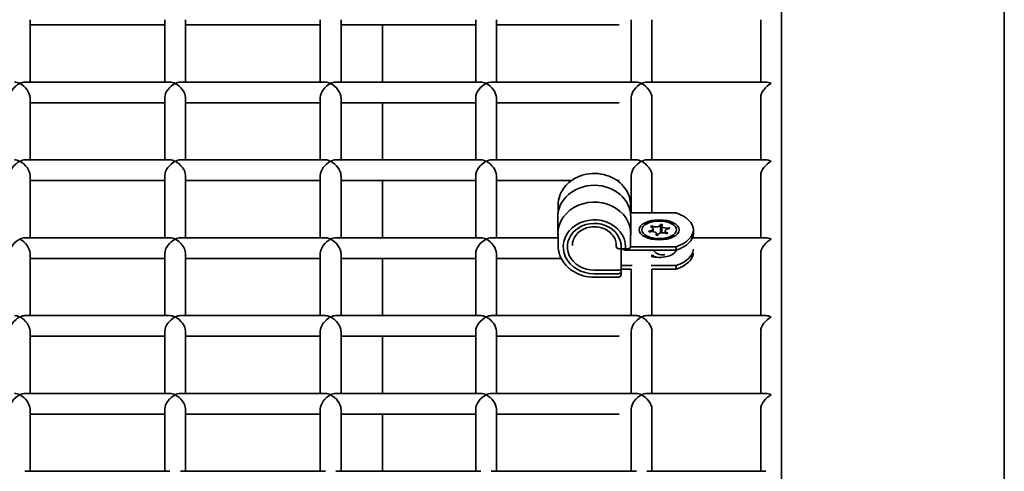
# Model space of a CAD drawing. Units: millimetres. Extents: x -4534 to 4839, y -3372 to 1005.
# Drawn here: x 655 to 845, y 764 to 851 of the extents above; entities that cross this region are included whole.
import ezdxf

# ---------------------------------------------------------------- set-up
doc = ezdxf.new("R2010")
doc.units = ezdxf.units.MM
doc.layers.add('Visible', color=7, linetype='Continuous', lineweight=35)

# ---------------------------------------------------------------- blocks, each defined once
blk = doc.blocks.new('WP-SP05-1')
at = {"layer": 'Visible'}
for p, q in [((801.95, 199.59), (801.95, 1003.23)), ((844.95, 285.59), (844.95, 932.92)), ((656.95, 839.05), (656.95, 851.07)), ((682.95, 850.07), (656.95, 850.07)), ((682.95, 839.05), (682.95, 851.07)), ((686.95, 839.05), (686.95, 851.07)), ((712.95, 850.07), (686.95, 850.07)), ((712.95, 839.05), (712.95, 851.07)), ((716.95, 839.05), (716.95, 851.07)), ((742.95, 850.07), (716.95, 850.07)), ((724.95, 839.05), (724.95, 850.07)), ((742.95, 839.05), (742.95, 851.07)), ((746.95, 839.05), (746.95, 851.07)), ((770.64, 850.07), (746.95, 850.07)), ((772.95, 839.05), (772.95, 851.07)), ((776.95, 839.05), (776.95, 851.07)), ((797.95, 839.05), (797.95, 851.07)), ((683.95, 839.05), (655.95, 839.05)), ((713.95, 839.05), (685.95, 839.05)), ((743.95, 839.05), (715.95, 839.05)), ((773.95, 839.05), (745.95, 839.05)), ((798.95, 839.05), (775.95, 839.05)), ((656.95, 824.03), (656.95, 836.05)), ((682.95, 824.03), (682.95, 836.05)), ((686.95, 824.03), (686.95, 836.05)), ((712.95, 824.03), (712.95, 836.05)), ((716.95, 824.03), (716.95, 836.05)), ((742.95, 824.03), (742.95, 836.05)), ((746.95, 824.03), (746.95, 836.05)), ((772.95, 824.03), (772.95, 836.05)), ((776.95, 824.03), (776.95, 836.05)), ((797.95, 824.03), (797.95, 836.05)), ((682.95, 835.05), (656.95, 835.05)), ((712.95, 835.05), (686.95, 835.05)), ((742.95, 835.05), (716.95, 835.05)), ((724.95, 824.03), (724.95, 835.05)), ((770.64, 835.05), (746.95, 835.05)), ((683.95, 824.03), (655.95, 824.03)), ((713.95, 824.03), (685.95, 824.03)), ((743.95, 824.03), (715.95, 824.03)), ((773.95, 824.03), (745.95, 824.03)), ((798.95, 824.03), (775.95, 824.03)), ((656.95, 809.02), (656.95, 821.03)), ((682.95, 809.02), (682.95, 821.03)), ((686.95, 809.02), (686.95, 821.03)), ((712.95, 809.02), (712.95, 821.03)), ((716.95, 809.02), (716.95, 821.03)), ((742.95, 809.02), (742.95, 821.03)), ((746.95, 809.02), (746.95, 821.03)), ((772.95, 813.79), (772.95, 821.03)), ((776.95, 813.79), (776.95, 821.03)), ((797.95, 809.02), (797.95, 821.03)), ((682.95, 820.03), (656.95, 820.03)), ((712.95, 820.03), (686.95, 820.03)), ((742.95, 820.03), (716.95, 820.03)), ((724.95, 809.02), (724.95, 820.03)), ((761.41, 820.03), (746.95, 820.03)), ((770.64, 820.03), (770.25, 820.03)), ((758.83, 815.28), (758.83, 813.75)), ((772.83, 815.28), (772.83, 813.75)), ((772.83, 813.79), (781.61, 813.79)), ((758.78, 813.03), (758.78, 809.78)), ((772.88, 813.03), (772.88, 809.78)), ((776.92, 811.31), (776.92, 811.08)), ((778.59, 811.54), (778.59, 809.94)), ((778.85, 811.32), (778.85, 809.98)), ((758.83, 809.78), (758.83, 807.52)), ((772.83, 809.78), (772.83, 807.52)), ((777.19, 810.75), (777.19, 810.19)), ((777.85, 809.75), (777.85, 809.52)), ((778.1, 809.54), (778.1, 809.49)), ((779.5, 810.32), (779.5, 809.91)), ((780.27, 810.95), (780.27, 810.77)), ((784.95, 810.54), (784.95, 809.84)), ((683.95, 809.02), (655.95, 809.02)), ((713.95, 809.02), (685.95, 809.02)), ((743.95, 809.02), (715.95, 809.02)), ((758.83, 809.02), (745.95, 809.02)), ((770.07, 807.66), (770.07, 807.38)), ((798.95, 809.02), (784.78, 809.02)), ((656.95, 794), (656.95, 806.02)), ((682.95, 794), (682.95, 806.02)), ((686.95, 794), (686.95, 806.02)), ((712.95, 794), (712.95, 806.02)), ((716.95, 794), (716.95, 806.02)), ((742.95, 794), (742.95, 806.02)), ((746.95, 794), (746.95, 806.02)), ((770.57, 806.88), (771, 806.88)), ((770.99, 803.42), (770.99, 806.88)), ((771, 806.88), (772.03, 806.88)), ((771.98, 806.59), (781.61, 806.59)), ((772.03, 806.88), (772.33, 806.88)), ((781.61, 807.28), (772.83, 807.28)), ((776.95, 805.38), (776.95, 805.71)), ((781.61, 806.59), (781.61, 807.28)), ((797.95, 794), (797.95, 806.02)), ((682.95, 805.02), (656.95, 805.02)), ((712.95, 805.02), (686.95, 805.02)), ((742.95, 805.02), (716.95, 805.02)), ((724.95, 794), (724.95, 805.02)), ((759.44, 805.02), (746.95, 805.02)), ((770.49, 802.77), (765.83, 802.77)), ((765.83, 802.77), (770.49, 802.77)), ((765.83, 802.08), (770.49, 802.08)), ((770.49, 802.08), (765.83, 802.08)), ((773.11, 803.65), (770.99, 803.65)), ((770.99, 803.02), (770.99, 803.42)), ((770.99, 802.33), (770.99, 803.02)), ((770.99, 802.95), (772.95, 802.95)), ((770.99, 801.9), (770.99, 802.33)), ((772.95, 794), (772.95, 802.95)), ((781.61, 803.65), (776.78, 803.65)), ((776.95, 802.95), (781.61, 802.95)), ((776.95, 794), (776.95, 802.95)), ((781.61, 802.95), (781.61, 803.65)), ((765.83, 801.4), (770.49, 801.4)), ((683.95, 794), (655.95, 794)), ((713.95, 794), (685.95, 794)), ((743.95, 794), (715.95, 794)), ((773.95, 794), (745.95, 794)), ((798.95, 794), (775.95, 794)), ((656.95, 778.99), (656.95, 791)), ((682.95, 778.99), (682.95, 791)), ((686.95, 778.99), (686.95, 791)), ((712.95, 778.99), (712.95, 791)), ((716.95, 778.99), (716.95, 791)), ((742.95, 778.99), (742.95, 791)), ((746.95, 778.99), (746.95, 791)), ((772.95, 778.99), (772.95, 791)), ((776.95, 778.99), (776.95, 791)), ((797.95, 778.99), (797.95, 791)), ((682.95, 790), (656.95, 790)), ((712.95, 790), (686.95, 790)), ((742.95, 790), (716.95, 790)), ((724.95, 778.99), (724.95, 790)), ((770.64, 790), (746.95, 790)), ((683.95, 778.99), (655.95, 778.99)), ((713.95, 778.99), (685.95, 778.99)), ((743.95, 778.99), (715.95, 778.99)), ((773.95, 778.99), (745.95, 778.99)), ((798.95, 778.99), (775.95, 778.99)), ((656.95, 763.97), (656.95, 775.98)), ((682.95, 763.97), (682.95, 775.98)), ((686.95, 763.97), (686.95, 775.98)), ((712.95, 763.97), (712.95, 775.98)), ((716.95, 763.97), (716.95, 775.98)), ((742.95, 763.97), (742.95, 775.98)), ((746.95, 763.97), (746.95, 775.98)), ((772.95, 763.97), (772.95, 775.98)), ((776.95, 763.97), (776.95, 775.98)), ((797.95, 763.97), (797.95, 775.98)), ((682.95, 774.99), (656.95, 774.99)), ((712.95, 774.99), (686.95, 774.99)), ((742.95, 774.99), (716.95, 774.99)), ((724.95, 763.97), (724.95, 774.99)), ((770.64, 774.99), (746.95, 774.99)), ((683.95, 763.97), (655.95, 763.97)), ((713.95, 763.97), (685.95, 763.97)), ((743.95, 763.97), (715.95, 763.97)), ((773.95, 763.97), (745.95, 763.97)), ((798.95, 763.97), (775.95, 763.97))]:
    blk.add_line(p, q, dxfattribs=at)
for centre, start, end in [((770.57, 807.38), 180, 270), ((772.33, 807.38), 270, 358.2591), ((770.49, 801.9), 270, 0)]:
    blk.add_arc(centre, 0.5, start, end, dxfattribs=at)
for centre, major_axis, ratio, start_param, end_param in [((654.95, 837.05), (1.73, 1.73), 0.576931, 1.047512, 2.618308), ((654.95, 837.05), (-1.73, 1.73), 0.576931, 5.235673, 5.759901), ((654.95, 837.05), (-1.73, -1.73), 0.576931, 3.664877, 4.189105), ((654.95, 837.05), (1.73, -1.73), 0.576931, 0.523284, 2.094081), ((684.95, 837.05), (1.73, 1.73), 0.576931, 1.047512, 2.618308), ((684.95, 837.05), (-1.73, 1.73), 0.576931, 5.235673, 5.759901), ((684.95, 837.05), (-1.73, -1.73), 0.576931, 3.664877, 4.189105), ((684.95, 837.05), (1.73, -1.73), 0.576931, 0.523284, 2.094081), ((714.95, 837.05), (1.73, 1.73), 0.576931, 1.047512, 2.618308), ((714.95, 837.05), (-1.73, 1.73), 0.576931, 5.235673, 5.759901), ((714.95, 837.05), (-1.73, -1.73), 0.576931, 3.664877, 4.189105), ((714.95, 837.05), (1.73, -1.73), 0.576931, 0.523284, 2.094081), ((744.95, 837.05), (1.73, 1.73), 0.576931, 1.047512, 2.618308), ((744.95, 837.05), (-1.73, 1.73), 0.576931, 5.235673, 5.759901), ((744.95, 837.05), (-1.73, -1.73), 0.576931, 3.664877, 4.189105), ((744.95, 837.05), (1.73, -1.73), 0.576931, 0.523284, 2.094081), ((774.95, 837.05), (1.73, 1.73), 0.576931, 1.047512, 2.618308), ((774.95, 837.05), (-1.73, 1.73), 0.576931, 5.235673, 5.759901), ((774.95, 837.05), (-1.73, -1.73), 0.576931, 3.664877, 4.189105), ((774.95, 837.05), (1.73, -1.73), 0.576931, 0.523284, 2.094081), ((799.95, 837.05), (1.73, 1.73), 0.576931, 1.047512, 2.618308), ((799.95, 837.05), (1.73, -1.73), 0.576931, 2.094081, 2.618308), ((654.95, 822.03), (1.73, 1.73), 0.576931, 1.047512, 2.618308), ((654.95, 822.03), (-1.73, 1.73), 0.576931, 5.235673, 5.759901), ((654.95, 822.03), (-1.73, -1.73), 0.576931, 3.664877, 4.189105), ((654.95, 822.03), (1.73, -1.73), 0.576931, 0.523284, 2.094081), ((684.95, 822.03), (1.73, 1.73), 0.576931, 1.047512, 2.618308), ((684.95, 822.03), (-1.73, 1.73), 0.576931, 5.235673, 5.759901), ((684.95, 822.03), (-1.73, -1.73), 0.576931, 3.664877, 4.189105), ((684.95, 822.03), (1.73, -1.73), 0.576931, 0.523284, 2.094081), ((714.95, 822.03), (1.73, 1.73), 0.576931, 1.047512, 2.618308), ((714.95, 822.03), (-1.73, 1.73), 0.576931, 5.235673, 5.759901), ((714.95, 822.03), (-1.73, -1.73), 0.576931, 3.664877, 4.189105), ((714.95, 822.03), (1.73, -1.73), 0.576931, 0.523284, 2.094081), ((744.95, 822.03), (1.73, 1.73), 0.576931, 1.047512, 2.618308), ((744.95, 822.03), (-1.73, 1.73), 0.576931, 5.235673, 5.759901), ((744.95, 822.03), (-1.73, -1.73), 0.576931, 3.664877, 4.189105), ((744.95, 822.03), (1.73, -1.73), 0.576931, 0.523284, 2.094081), ((774.95, 822.03), (1.73, 1.73), 0.576931, 1.047512, 2.618308), ((774.95, 822.03), (-1.73, 1.73), 0.576931, 5.235673, 5.759901), ((774.95, 822.03), (-1.73, -1.73), 0.576931, 3.664877, 4.189105), ((774.95, 822.03), (1.73, -1.73), 0.576931, 0.523284, 2.094081), ((799.95, 822.03), (1.73, 1.73), 0.576931, 1.047512, 2.618308), ((799.95, 822.03), (1.73, -1.73), 0.576931, 2.094081, 2.618308), ((765.83, 813.03), (-7.05, 0), 0.865711, 3.141593, 6.283185), ((765.83, 809.78), (7.05, 0), 0.865711, 6.249443, 9.543947), ((776.95, 810.54), (8, 0), 0.500544, 5.334757, 7.231613), ((765.83, 807.27), (6, 0), 0.865711, 0, 4.712389), ((765.83, 807.27), (-6, 0), 0.865711, 3.141593, 7.853982), ((765.83, 807.27), (-5.2, 0), 0.865711, 3.108708, 7.853982), ((765.83, 807.27), (5.2, 0), 0.865711, 6.250301, 10.995574), ((778.35, 810.54), (2.1, 0), 0.500544, 2.319637, 2.502992), ((777.69, 811.54), (0.9, 0), 0.500544, 3.674473, 6.384144), ((778.35, 810.54), (2.1, 0), 0.500544, 1.272439, 1.455795), ((779.75, 811.32), (-0.9, 0), 0.500544, 5.768868, 8.47854), ((772.38, 809.58), (0.5, 0), 0.865711, 5.849579, 6.249443), ((776.29, 810.75), (0.9, 0), 0.500544, 4.72167, 7.431342), ((778.35, 810.54), (-2.1, 0), 0.500544, 0.225242, 0.408597), ((776.95, 809.75), (0.9, 0), 0.500544, 5.768868, 8.47854), ((778.35, 810.54), (-2.1, 0), 0.500544, 1.272439, 1.455795), ((779, 809.54), (-0.9, 0), 0.500544, 3.674473, 6.384144), ((780.4, 810.32), (-0.9, 0), 0.500544, 4.72167, 7.431342), ((778.35, 810.54), (-2.1, 0), 0.500544, 2.319637, 2.502992), ((778.35, 810.54), (2.1, 0), 0.500544, 0.225242, 0.408597), ((776.95, 809.84), (8, 0), 0.500544, 5.334757, 6.283185), ((654.95, 807.02), (1.73, 1.73), 0.576931, 1.047512, 2.618308), ((654.95, 807.02), (-1.73, -1.73), 0.576931, 3.664877, 4.189105), ((654.95, 807.02), (1.73, -1.73), 0.576931, 0.523284, 2.094081), ((684.95, 807.02), (1.73, 1.73), 0.576931, 1.047512, 2.618308), ((684.95, 807.02), (-1.73, 1.73), 0.576931, 5.235673, 5.759901), ((684.95, 807.02), (-1.73, -1.73), 0.576931, 3.664877, 4.189105), ((684.95, 807.02), (1.73, -1.73), 0.576931, 0.523284, 2.094081), ((714.95, 807.02), (1.73, 1.73), 0.576931, 1.047512, 2.618308), ((714.95, 807.02), (-1.73, 1.73), 0.576931, 5.235673, 5.759901), ((714.95, 807.02), (-1.73, -1.73), 0.576931, 3.664877, 4.189105), ((714.95, 807.02), (1.73, -1.73), 0.576931, 0.523284, 2.094081), ((744.95, 807.02), (1.73, 1.73), 0.576931, 1.047512, 2.618308), ((744.95, 807.02), (-1.73, 1.73), 0.576931, 5.235673, 5.759901), ((744.95, 807.02), (-1.73, -1.73), 0.576931, 3.664877, 4.189105), ((744.95, 807.02), (1.73, -1.73), 0.576931, 0.523284, 2.094081), ((799.95, 807.02), (1.73, 1.73), 0.576931, 1.047512, 2.618308), ((799.95, 807.02), (1.73, -1.73), 0.576931, 2.094081, 2.618308), ((771.98, 807.46), (1, 0), 0.865711, 3.877505, 4.712389), ((772.83, 807.27), (-1, 0), 0.865711, 0, 0.171812), ((772.83, 807.27), (-1, 0), 0.865711, 0, 0.171812), ((772.83, 808.15), (-1, 0), 0.865711, 1.560016, 1.570796), ((778.35, 806.9), (3.35, 0), 0.500544, 4.225643, 6.104372), ((774.95, 807.02), (1.73, -1.73), 0.576931, 0.830635, 0.831801), ((776.95, 806.9), (8, 0), 0.500544, 5.334757, 6.256466), ((776.95, 806.21), (8, 0), 0.500544, 5.334757, 6.23558), ((770.49, 803.02), (0.5, 0), 0.500544, 4.712389, 6.283185), ((770.49, 803.02), (0.5, 0), 0.500544, 4.712389, 6.283185), ((770.49, 802.33), (0.5, 0), 0.500544, 4.712389, 6.283185), ((770.49, 802.33), (0.5, 0), 0.500544, 4.712389, 6.283185), ((654.95, 792), (1.73, 1.73), 0.576931, 1.047512, 2.618308), ((654.95, 792), (-1.73, 1.73), 0.576931, 5.235673, 5.759901), ((654.95, 792), (-1.73, -1.73), 0.576931, 3.664877, 4.189105), ((654.95, 792), (1.73, -1.73), 0.576931, 0.523284, 2.094081), ((684.95, 792), (1.73, 1.73), 0.576931, 1.047512, 2.618308), ((684.95, 792), (-1.73, 1.73), 0.576931, 5.235673, 5.759901), ((684.95, 792), (-1.73, -1.73), 0.576931, 3.664877, 4.189105), ((684.95, 792), (1.73, -1.73), 0.576931, 0.523284, 2.094081), ((714.95, 792), (1.73, 1.73), 0.576931, 1.047512, 2.618308), ((714.95, 792), (-1.73, 1.73), 0.576931, 5.235673, 5.759901), ((714.95, 792), (-1.73, -1.73), 0.576931, 3.664877, 4.189105), ((714.95, 792), (1.73, -1.73), 0.576931, 0.523284, 2.094081), ((744.95, 792), (1.73, 1.73), 0.576931, 1.047512, 2.618308), ((744.95, 792), (-1.73, 1.73), 0.576931, 5.235673, 5.759901), ((744.95, 792), (-1.73, -1.73), 0.576931, 3.664877, 4.189105), ((744.95, 792), (1.73, -1.73), 0.576931, 0.523284, 2.094081), ((774.95, 792), (1.73, 1.73), 0.576931, 1.047512, 2.618308), ((774.95, 792), (-1.73, 1.73), 0.576931, 5.235673, 5.759901), ((774.95, 792), (-1.73, -1.73), 0.576931, 3.664877, 4.189105), ((774.95, 792), (1.73, -1.73), 0.576931, 0.523284, 2.094081), ((799.95, 792), (1.73, 1.73), 0.576931, 1.047512, 2.618308), ((799.95, 792), (1.73, -1.73), 0.576931, 2.094081, 2.618308), ((654.95, 776.99), (1.73, 1.73), 0.576931, 1.047512, 2.618308), ((654.95, 776.99), (-1.73, 1.73), 0.576931, 5.235673, 5.759901), ((654.95, 776.99), (-1.73, -1.73), 0.576931, 3.664877, 4.189105), ((654.95, 776.99), (1.73, -1.73), 0.576931, 0.523284, 2.094081), ((684.95, 776.99), (1.73, 1.73), 0.576931, 1.047512, 2.618308), ((684.95, 776.99), (-1.73, 1.73), 0.576931, 5.235673, 5.759901), ((684.95, 776.99), (-1.73, -1.73), 0.576931, 3.664877, 4.189105), ((684.95, 776.99), (1.73, -1.73), 0.576931, 0.523284, 2.094081), ((714.95, 776.99), (1.73, 1.73), 0.576931, 1.047512, 2.618308), ((714.95, 776.99), (-1.73, 1.73), 0.576931, 5.235673, 5.759901), ((714.95, 776.99), (-1.73, -1.73), 0.576931, 3.664877, 4.189105), ((714.95, 776.99), (1.73, -1.73), 0.576931, 0.523284, 2.094081), ((744.95, 776.99), (1.73, 1.73), 0.576931, 1.047512, 2.618308), ((744.95, 776.99), (-1.73, 1.73), 0.576931, 5.235673, 5.759901), ((744.95, 776.99), (-1.73, -1.73), 0.576931, 3.664877, 4.189105), ((744.95, 776.99), (1.73, -1.73), 0.576931, 0.523284, 2.094081), ((774.95, 776.99), (1.73, 1.73), 0.576931, 1.047512, 2.618308), ((774.95, 776.99), (-1.73, 1.73), 0.576931, 5.235673, 5.759901), ((774.95, 776.99), (-1.73, -1.73), 0.576931, 3.664877, 4.189105), ((774.95, 776.99), (1.73, -1.73), 0.576931, 0.523284, 2.094081), ((799.95, 776.99), (1.73, 1.73), 0.576931, 1.047512, 2.618308), ((799.95, 776.99), (1.73, -1.73), 0.576931, 2.094081, 2.618308)]:
    blk.add_ellipse(centre, major_axis=major_axis, ratio=ratio, start_param=start_param, end_param=end_param, dxfattribs=at)
for major_axis in [(-3.85, 0), (3.35, 0)]:
    blk.add_ellipse((778.35, 810.54), major_axis=major_axis, ratio=0.500544, dxfattribs=at)
for points, knots in [([(758.83, 815.28), (758.83, 815.93), (758.95, 816.58), (759.41, 817.81), (759.75, 818.39), (760.63, 819.43), (761.17, 819.9), (762.38, 820.65), (763.06, 820.95), (764.49, 821.33), (765.24, 821.42), (766.74, 821.39), (767.49, 821.27), (768.91, 820.83), (769.57, 820.5), (770.75, 819.69), (771.27, 819.2), (772.09, 818.1), (772.4, 817.49), (772.75, 816.35), (772.83, 815.81), (772.83, 815.28)], [3.141593, 3.141593, 3.141593, 3.141593, 3.454396, 3.454396, 3.769304, 3.769304, 4.08854, 4.08854, 4.411295, 4.411295, 4.735811, 4.735811, 5.060771, 5.060771, 5.385127, 5.385127, 5.707461, 5.707461, 6.025981, 6.025981, 6.283185, 6.283185, 6.283185, 6.283185]), ([(761.59, 807.52), (761.59, 807.92), (761.67, 808.31), (761.96, 809.05), (762.18, 809.4), (762.74, 810.02), (763.07, 810.29), (763.82, 810.72), (764.24, 810.88), (765.1, 811.09), (765.55, 811.14), (766.45, 811.11), (766.89, 811.03), (767.73, 810.77), (768.12, 810.58), (768.82, 810.1), (769.13, 809.82), (769.62, 809.18), (769.81, 808.83), (770.02, 808.16), (770.07, 807.84), (770.07, 807.52)], [3.141593, 3.141593, 3.141593, 3.141593, 3.475496, 3.475496, 3.804266, 3.804266, 4.124376, 4.124376, 4.439023, 4.439023, 4.751384, 4.751384, 5.063255, 5.063255, 5.375972, 5.375972, 5.691575, 5.691575, 6.013398, 6.013398, 6.283185, 6.283185, 6.283185, 6.283185]), ([(758.83, 807.52), (758.83, 806.88), (758.95, 806.23), (759.41, 805), (759.75, 804.42), (760.62, 803.38), (761.14, 802.93), (762.33, 802.18), (762.99, 801.89), (764.37, 801.5), (765.1, 801.4), (765.83, 801.4), (765.83, 801.4), (765.83, 801.4)], [3.141593, 3.141593, 3.141593, 3.141593, 3.454396, 3.454396, 3.768555, 3.768555, 4.082715, 4.082715, 4.396874, 4.396874, 4.711033, 4.711033, 4.712389, 4.712389, 4.712389, 4.712389]), ([(772.83, 807.36), (772.83, 807.37), (772.83, 807.38), (772.83, 807.4), (772.83, 807.41), (772.83, 807.44), (772.83, 807.45), (772.83, 807.47), (772.83, 807.48), (772.83, 807.5), (772.83, 807.51), (772.83, 807.52)], [6.25687954, 6.25687954, 6.25687954, 6.25687954, 6.2621407, 6.2621407, 6.26740185, 6.26740185, 6.272663, 6.272663, 6.27792415, 6.27792415, 6.28318531, 6.28318531, 6.28318531, 6.28318531]), ([(771.03, 807.12), (771.03, 807.07), (771.02, 807.02), (771.01, 806.94), (771.01, 806.91), (771, 806.88), (771, 806.88), (771, 806.88)], [0.07535668, 0.07535668, 0.07535668, 0.07535668, 0.09423754, 0.09423754, 0.1131184, 0.1131184, 0.1257568, 0.1257568, 0.1257568, 0.1257568]), ([(771, 806.88), (771, 806.88), (771, 806.88), (771.01, 806.91), (771.01, 806.94), (771.02, 807.02), (771.03, 807.07), (771.03, 807.12)], [0.17587513, 0.17587513, 0.17587513, 0.17587513, 0.18851353, 0.18851353, 0.20739439, 0.20739439, 0.22627525, 0.22627525, 0.22627525, 0.22627525]), ([(772.03, 806.88), (772.02, 806.88), (772, 806.88), (771.96, 806.91), (771.93, 806.93), (771.88, 807.01), (771.86, 807.07), (771.85, 807.12)], [0.18154058, 0.18154058, 0.18154058, 0.18154058, 0.1945338, 0.1945338, 0.21484752, 0.21484752, 0.23516123, 0.23516123, 0.23516123, 0.23516123]), ([(771.85, 807.12), (771.86, 807.07), (771.88, 807.01), (771.93, 806.93), (771.96, 806.91), (772, 806.88), (772.02, 806.88), (772.03, 806.88)], [0.07588281, 0.07588281, 0.07588281, 0.07588281, 0.09619653, 0.09619653, 0.11651024, 0.11651024, 0.12950346, 0.12950346, 0.12950346, 0.12950346]), ([(776.94, 805.71), (777.04, 805.64), (777.14, 805.56), (777.25, 805.5), (777.42, 805.4), (777.62, 805.31), (777.82, 805.25)], [0.9437237, 0.9437237, 0.9437237, 0.9437237, 1.1632734, 1.1632734, 1.1632734, 1.4967031, 1.4967031, 1.4967031, 1.4967031]), ([(777.26, 806.59), (777.45, 806.24), (777.91, 805.94), (778.38, 805.81), (778.85, 805.68), (779.3, 805.71), (779.46, 805.79)], [0.610297, 0.610297, 0.610297, 0.610297, 1.80725, 1.80725, 1.80725, 2.997838, 2.997838, 2.997838, 2.997838])]:
    blk.add_open_spline(points, degree=3, knots=knots, dxfattribs=at)

msp = doc.modelspace()

# ---------------------------------------------------------------- block references
msp.add_blockref('WP-SP05-1', (0, 0))

doc.saveas('drawing.dxf')
